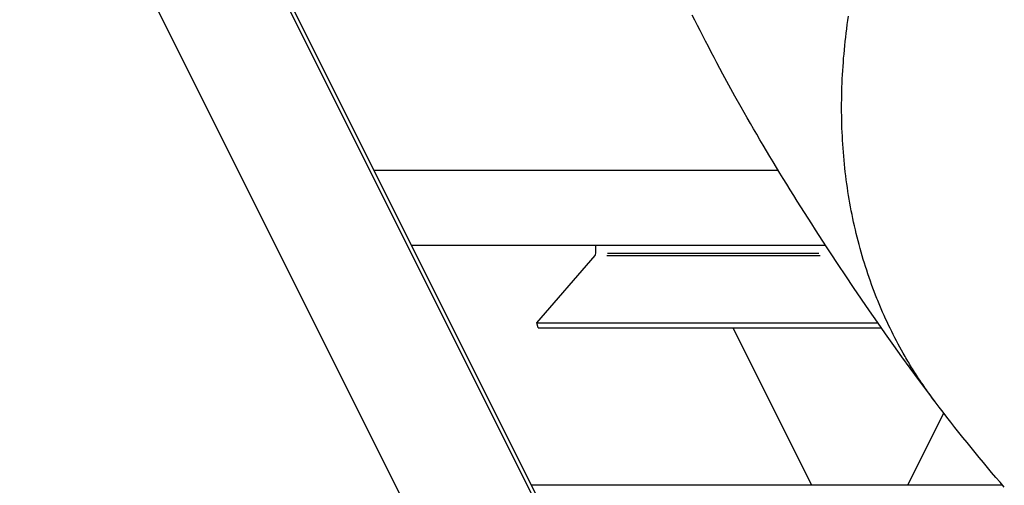
# Model space of a CAD drawing. Extents: x 29700 to 59400, y 0 to 21000.
# Drawn here: x 41307 to 41695, y 4016 to 4199 of the extents above; entities that cross this region are included whole.
import ezdxf

# ---------------------------------------------------------------- set-up
doc = ezdxf.new("R2010")
doc.units = 0
doc.header["$LTSCALE"] = 15
doc.layers.add('ITEM', color=131, linetype='CONTINUOUS')

msp = doc.modelspace()

# ---------------------------------------------------------------- linework, layer by layer
at = {"layer": 'ITEM'}
for p, q in [((41360.24, 4313.52, 0), (41844.01, 3345.98, 0)), ((41307.44, 4311.94, 0), (41844.01, 3238.8, 0)), ((41359.4, 4311.94, 0), (41844.01, 3342.73, 0)), ((41573.41, 4199.21, 0), (41572.4, 4201.21, 0)), ((41633.7, 4199.13, 0), (41633.94, 4200.79, 0)), ((41574.43, 4197.18, 0), (41573.41, 4199.21, 0)), ((41575.48, 4195.12, 0), (41574.43, 4197.18, 0)), ((41633.25, 4195.81, 0), (41633.47, 4197.46, 0)), ((41633.47, 4197.46, 0), (41633.7, 4199.13, 0)), ((41576.55, 4193.04, 0), (41575.48, 4195.12, 0)), ((41577.63, 4190.94, 0), (41576.55, 4193.04, 0)), ((41632.85, 4192.49, 0), (41633.04, 4194.15, 0)), ((41633.04, 4194.15, 0), (41633.25, 4195.81, 0)), ((41578.73, 4188.81, 0), (41577.63, 4190.94, 0)), ((41632.33, 4187.54, 0), (41632.49, 4189.19, 0)), ((41632.49, 4189.19, 0), (41632.66, 4190.84, 0)), ((41632.66, 4190.84, 0), (41632.85, 4192.49, 0)), ((41579.85, 4186.67, 0), (41578.73, 4188.81, 0)), ((41580.98, 4184.52, 0), (41579.85, 4186.67, 0)), ((41632.04, 4184.25, 0), (41632.18, 4185.89, 0)), ((41632.18, 4185.89, 0), (41632.33, 4187.54, 0)), ((41582.13, 4182.35, 0), (41580.98, 4184.52, 0)), ((41583.29, 4180.18, 0), (41582.13, 4182.35, 0)), ((41631.79, 4180.97, 0), (41631.91, 4182.61, 0)), ((41631.91, 4182.61, 0), (41632.04, 4184.25, 0)), ((41584.45, 4178, 0), (41583.29, 4180.18, 0)), ((41586.82, 4173.64, 0), (41584.45, 4178, 0)), ((41631.51, 4176.06, 0), (41631.59, 4177.7, 0)), ((41631.59, 4177.7, 0), (41631.68, 4179.33, 0)), ((41631.68, 4179.33, 0), (41631.79, 4180.97, 0)), ((41589.21, 4169.3, 0), (41586.82, 4173.64, 0)), ((41631.37, 4172.81, 0), (41631.43, 4174.44, 0)), ((41631.43, 4174.44, 0), (41631.51, 4176.06, 0)), ((41631.28, 4169.57, 0), (41631.32, 4171.19, 0)), ((41631.32, 4171.19, 0), (41631.37, 4172.81, 0)), ((41591.62, 4165, 0), (41589.21, 4169.3, 0)), ((41631.23, 4164.72, 0), (41631.24, 4166.34, 0)), ((41631.24, 4166.34, 0), (41631.26, 4167.95, 0)), ((41631.26, 4167.95, 0), (41631.28, 4169.57, 0)), ((41592.83, 4162.86, 0), (41591.62, 4165, 0)), ((41594.05, 4160.72, 0), (41592.83, 4162.86, 0)), ((41631.24, 4163.12, 0), (41631.23, 4164.72, 0)), ((41631.26, 4161.51, 0), (41631.24, 4163.12, 0)), ((41595.29, 4158.57, 0), (41594.05, 4160.72, 0)), ((41596.53, 4156.42, 0), (41595.29, 4158.57, 0)), ((41631.29, 4159.91, 0), (41631.26, 4161.51, 0)), ((41631.33, 4158.31, 0), (41631.29, 4159.91, 0)), ((41631.38, 4156.72, 0), (41631.33, 4158.31, 0)), ((41597.79, 4154.26, 0), (41596.53, 4156.42, 0)), ((41599.06, 4152.1, 0), (41597.79, 4154.26, 0)), ((41631.44, 4155.13, 0), (41631.38, 4156.72, 0)), ((41631.52, 4153.54, 0), (41631.44, 4155.13, 0)), ((41600.34, 4149.93, 0), (41599.06, 4152.1, 0)), ((41631.6, 4151.96, 0), (41631.52, 4153.54, 0)), ((41631.7, 4150.38, 0), (41631.6, 4151.96, 0)), ((41631.8, 4148.8, 0), (41631.7, 4150.38, 0)), ((41601.63, 4147.75, 0), (41600.34, 4149.93, 0)), ((41602.93, 4145.57, 0), (41601.63, 4147.75, 0)), ((41631.92, 4147.23, 0), (41631.8, 4148.8, 0)), ((41632.05, 4145.66, 0), (41631.92, 4147.23, 0)), ((41604.25, 4143.38, 0), (41602.93, 4145.57, 0)), ((41605.57, 4141.19, 0), (41604.25, 4143.38, 0)), ((41632.19, 4144.1, 0), (41632.05, 4145.66, 0)), ((41632.35, 4142.54, 0), (41632.19, 4144.1, 0)), ((41446.93, 4140.13, 0), (41606.22, 4140.13, 0)), ((41606.91, 4138.99, 0), (41605.57, 4141.19, 0)), ((41608.26, 4136.79, 0), (41606.91, 4138.99, 0)), ((41632.51, 4140.98, 0), (41632.35, 4142.54, 0)), ((41632.68, 4139.43, 0), (41632.51, 4140.98, 0)), ((41632.87, 4137.88, 0), (41632.68, 4139.43, 0)), ((41609.62, 4134.58, 0), (41608.26, 4136.79, 0)), ((41633.07, 4136.34, 0), (41632.87, 4137.88, 0)), ((41633.28, 4134.8, 0), (41633.07, 4136.34, 0)), ((41610.99, 4132.37, 0), (41609.62, 4134.58, 0)), ((41612.37, 4130.14, 0), (41610.99, 4132.37, 0)), ((41633.49, 4133.26, 0), (41633.28, 4134.8, 0)), ((41633.73, 4131.73, 0), (41633.49, 4133.26, 0)), ((41633.97, 4130.2, 0), (41633.73, 4131.73, 0)), ((41613.76, 4127.92, 0), (41612.37, 4130.14, 0)), ((41615.17, 4125.68, 0), (41613.76, 4127.92, 0)), ((41634.22, 4128.68, 0), (41633.97, 4130.2, 0)), ((41634.48, 4127.16, 0), (41634.22, 4128.68, 0)), ((41634.76, 4125.65, 0), (41634.48, 4127.16, 0)), ((41616.58, 4123.44, 0), (41615.17, 4125.68, 0)), ((41618.01, 4121.2, 0), (41616.58, 4123.44, 0)), ((41635.04, 4124.14, 0), (41634.76, 4125.65, 0)), ((41635.34, 4122.64, 0), (41635.04, 4124.14, 0)), ((41619.45, 4118.95, 0), (41618.01, 4121.2, 0)), ((41635.65, 4121.14, 0), (41635.34, 4122.64, 0)), ((41635.97, 4119.65, 0), (41635.65, 4121.14, 0)), ((41636.3, 4118.16, 0), (41635.97, 4119.65, 0)), ((41620.9, 4116.69, 0), (41619.45, 4118.95, 0)), ((41622.36, 4114.42, 0), (41620.9, 4116.69, 0)), ((41636.64, 4116.68, 0), (41636.3, 4118.16, 0)), ((41636.99, 4115.2, 0), (41636.64, 4116.68, 0)), ((41623.83, 4112.15, 0), (41622.36, 4114.42, 0)), ((41625.31, 4109.88, 0), (41623.83, 4112.15, 0)), ((41637.35, 4113.73, 0), (41636.99, 4115.2, 0)), ((41637.72, 4112.26, 0), (41637.35, 4113.73, 0)), ((41638.11, 4110.79, 0), (41637.72, 4112.26, 0)), ((41461.73, 4110.54, 0), (41624.88, 4110.54, 0)), ((41534.36, 4107.45, 0), (41534.36, 4110.54, 0)), ((41626.81, 4107.6, 0), (41625.31, 4109.88, 0)), ((41638.5, 4109.34, 0), (41638.11, 4110.79, 0)), ((41638.18, 4110.54, 0), (41638.18, 4110.54, 0)), ((41638.91, 4107.88, 0), (41638.5, 4109.34, 0)), ((41639.33, 4106.44, 0), (41638.91, 4107.88, 0)), ((41511.12, 4080.03, 0), (41534.11, 4106.58, 0)), ((41538.77, 4106.58, 0), (41622.81, 4106.58, 0)), ((41538.98, 4107.45, 0), (41622.28, 4107.45, 0)), ((41629.82, 4103.03, 0), (41626.81, 4107.6, 0)), ((41639.04, 4107.45, 0), (41639.04, 4107.45, 0)), ((41639.29, 4106.58, 0), (41639.29, 4106.58, 0)), ((41639.76, 4105, 0), (41639.33, 4106.44, 0)), ((41640.2, 4103.56, 0), (41639.76, 4105, 0)), ((41632.87, 4098.46, 0), (41629.82, 4103.03, 0)), ((41640.65, 4102.13, 0), (41640.2, 4103.56, 0)), ((41641.11, 4100.71, 0), (41640.65, 4102.13, 0)), ((41641.58, 4099.29, 0), (41641.11, 4100.71, 0)), ((41635.95, 4093.89, 0), (41632.87, 4098.46, 0)), ((41642.06, 4097.87, 0), (41641.58, 4099.29, 0)), ((41642.55, 4096.46, 0), (41642.06, 4097.87, 0)), ((41643.06, 4095.06, 0), (41642.55, 4096.46, 0)), ((41639.06, 4089.32, 0), (41635.95, 4093.89, 0)), ((41643.57, 4093.67, 0), (41643.06, 4095.06, 0)), ((41644.1, 4092.28, 0), (41643.57, 4093.67, 0)), ((41644.63, 4090.89, 0), (41644.1, 4092.28, 0)), ((41642.19, 4084.75, 0), (41639.06, 4089.32, 0)), ((41644.9, 4090.2, 0), (41644.63, 4090.89, 0)), ((41645.17, 4089.52, 0), (41644.9, 4090.2, 0)), ((41645.45, 4088.84, 0), (41645.17, 4089.52, 0)), ((41645.72, 4088.17, 0), (41645.45, 4088.84, 0)), ((41645.36, 4080.2, 0), (41642.19, 4084.75, 0)), ((41646, 4087.5, 0), (41645.72, 4088.17, 0)), ((41646.28, 4086.83, 0), (41646, 4087.5, 0)), ((41646.56, 4086.17, 0), (41646.28, 4086.83, 0)), ((41646.84, 4085.51, 0), (41646.56, 4086.17, 0)), ((41647.12, 4084.86, 0), (41646.84, 4085.51, 0)), ((41647.4, 4084.2, 0), (41647.12, 4084.86, 0)), ((41647.98, 4082.91, 0), (41647.4, 4084.2, 0)), ((41648.56, 4081.63, 0), (41647.98, 4082.91, 0)), ((41649.14, 4080.36, 0), (41648.56, 4081.63, 0)), ((41511.12, 4080.03, 0), (41645.47, 4080.03, 0)), ((41511.69, 4078.04, 0), (41511.12, 4080.03, 0)), ((41511.69, 4078.04, 0), (41646.86, 4078.04, 0)), ((41588.39, 4078.04, 0), (41619.31, 4016.2, 0)), ((41648.54, 4075.66, 0), (41645.36, 4080.2, 0)), ((41649.74, 4079.1, 0), (41649.14, 4080.36, 0)), ((41650.34, 4077.84, 0), (41649.74, 4079.1, 0)), ((41650.96, 4076.6, 0), (41650.34, 4077.84, 0)), ((41651.75, 4071.13, 0), (41648.54, 4075.66, 0)), ((41651.58, 4075.36, 0), (41650.96, 4076.6, 0)), ((41652.21, 4074.12, 0), (41651.58, 4075.36, 0)), ((41652.85, 4072.89, 0), (41652.21, 4074.12, 0)), ((41653.5, 4071.66, 0), (41652.85, 4072.89, 0)), ((41654.98, 4066.63, 0), (41651.75, 4071.13, 0)), ((41654.16, 4070.44, 0), (41653.5, 4071.66, 0)), ((41654.84, 4069.21, 0), (41654.16, 4070.44, 0)), ((41655.52, 4067.99, 0), (41654.84, 4069.21, 0)), ((41658.23, 4062.15, 0), (41654.98, 4066.63, 0)), ((41655.87, 4067.38, 0), (41655.52, 4067.99, 0)), ((41656.22, 4066.77, 0), (41655.87, 4067.38, 0)), ((41656.58, 4066.16, 0), (41656.22, 4066.77, 0)), ((41656.94, 4065.54, 0), (41656.58, 4066.16, 0)), ((41657.3, 4064.93, 0), (41656.94, 4065.54, 0)), ((41657.67, 4064.31, 0), (41657.3, 4064.93, 0)), ((41658.04, 4063.7, 0), (41657.67, 4064.31, 0)), ((41658.41, 4063.08, 0), (41658.04, 4063.7, 0)), ((41661.5, 4057.71, 0), (41658.23, 4062.15, 0)), ((41658.79, 4062.46, 0), (41658.41, 4063.08, 0)), ((41659.18, 4061.84, 0), (41658.79, 4062.46, 0)), ((41659.57, 4061.22, 0), (41659.18, 4061.84, 0)), ((41659.96, 4060.6, 0), (41659.57, 4061.22, 0)), ((41660.36, 4059.98, 0), (41659.96, 4060.6, 0)), ((41660.76, 4059.35, 0), (41660.36, 4059.98, 0)), ((41661.17, 4058.72, 0), (41660.76, 4059.35, 0)), ((41661.58, 4058.09, 0), (41661.17, 4058.72, 0)), ((41664.78, 4053.29, 0), (41661.5, 4057.71, 0)), ((41662, 4057.46, 0), (41661.58, 4058.09, 0)), ((41662.43, 4056.82, 0), (41662, 4057.46, 0)), ((41662.86, 4056.18, 0), (41662.43, 4056.82, 0)), ((41663.3, 4055.53, 0), (41662.86, 4056.18, 0)), ((41663.75, 4054.88, 0), (41663.3, 4055.53, 0)), ((41664.2, 4054.23, 0), (41663.75, 4054.88, 0)), ((41664.66, 4053.58, 0), (41664.2, 4054.23, 0)), ((41665.13, 4052.91, 0), (41664.66, 4053.58, 0)), ((41668.07, 4048.91, 0), (41664.78, 4053.29, 0)), ((41665.61, 4052.25, 0), (41665.13, 4052.91, 0)), ((41666.09, 4051.58, 0), (41665.61, 4052.25, 0)), ((41667.07, 4050.24, 0), (41666.09, 4051.58, 0)), ((41668.07, 4048.91, 0), (41667.07, 4050.24, 0)), ((41668.11, 4048.86, 0), (41668.07, 4048.91, 0)), ((41669.64, 4046.84, 0), (41668.11, 4048.86, 0)), ((41671.19, 4044.82, 0), (41669.64, 4046.84, 0)), ((41657.38, 4016.2, 0), (41671.49, 4044.42, 0)), ((41672.74, 4042.81, 0), (41671.19, 4044.82, 0)), ((41674.3, 4040.81, 0), (41672.74, 4042.81, 0)), ((41675.87, 4038.81, 0), (41674.3, 4040.81, 0)), ((41677.45, 4036.81, 0), (41675.87, 4038.81, 0)), ((41679.03, 4034.82, 0), (41677.45, 4036.81, 0)), ((41680.63, 4032.84, 0), (41679.03, 4034.82, 0)), ((41682.23, 4030.87, 0), (41680.63, 4032.84, 0)), ((41683.83, 4028.9, 0), (41682.23, 4030.87, 0)), ((41685.45, 4026.93, 0), (41683.83, 4028.9, 0)), ((41687.07, 4024.98, 0), (41685.45, 4026.93, 0)), ((41688.7, 4023.02, 0), (41687.07, 4024.98, 0)), ((41690.34, 4021.08, 0), (41688.7, 4023.02, 0)), ((41691.99, 4019.14, 0), (41690.34, 4021.08, 0)), ((41693.64, 4017.2, 0), (41691.99, 4019.14, 0)), ((41508.9, 4016.2, 0), (41694.5, 4016.2, 0)), ((41695.3, 4015.28, 0), (41693.64, 4017.2, 0))]:
    msp.add_line(p, q, dxfattribs=at)
msp.add_ellipse((41533.86, 4107.45, 0), major_axis=(0, -1), ratio=0.5, start_param=0.523599, end_param=1.570796, dxfattribs=at)

doc.saveas('drawing.dxf')
